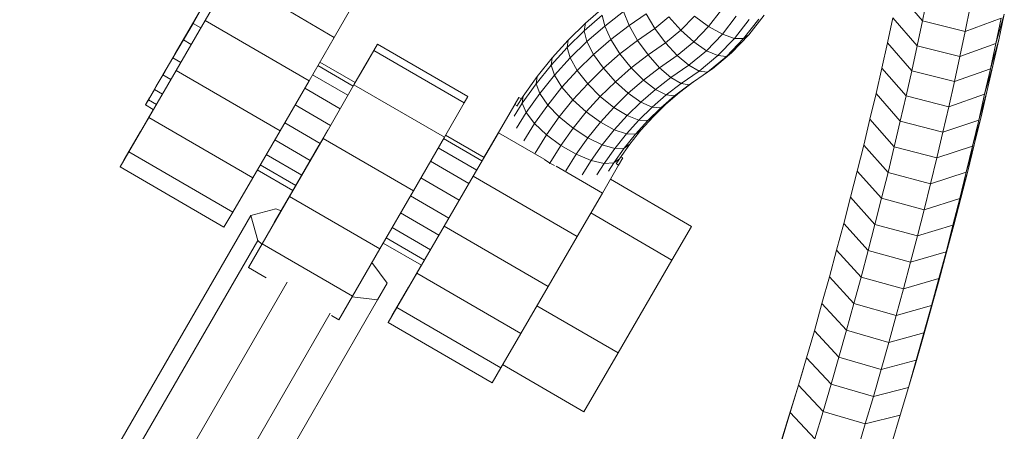
# Model space of a CAD drawing. Extents: x 650 to 24752, y -17640 to 3960.
# Drawn here: x 6587 to 6775, y -15279 to -15201 of the extents above; entities that cross this region are included whole.
import ezdxf

# ---------------------------------------------------------------- set-up
doc = ezdxf.new("R2010")
doc.units = 0
doc.header["$LTSCALE"] = 14.285714
doc.layers.add('valine', color=7, linetype='Continuous')

msp = doc.modelspace()

# ---------------------------------------------------------------- linework, layer by layer
at = {"layer": 'valine', "lineweight": 18}
for p, q in [((6626.94, -15192.39), (6622.12, -15200.7)), ((6754.83, -15195.4), (6759.46, -15200.8)), ((6759.46, -15200.8), (6760.42, -15196.09)), ((6621.54, -15198.17), (6620.12, -15200.59)), ((6698.4, -15198.2), (6694.91, -15201.23)), ((6768.59, -15198.08), (6767.62, -15202.81)), ((6621.27, -15198.67), (6619.77, -15201.27)), ((6646.82, -15203.95), (6638.1, -15198.87)), ((6646.82, -15203.95), (6649.94, -15198.56)), ((6694.68, -15202.67), (6698.14, -15199.66)), ((6698.62, -15201.77), (6698.14, -15199.66)), ((6702.2, -15199.01), (6698.62, -15201.77)), ((6703.28, -15201.65), (6702.2, -15199.01)), ((6703.28, -15201.65), (6706.54, -15199.43)), ((6708.21, -15202.26), (6706.54, -15199.43)), ((6708.21, -15202.26), (6710.87, -15200.03)), ((6710.87, -15200.03), (6713.17, -15202.59)), ((6713.17, -15202.59), (6715.78, -15199.89)), ((6718.5, -15201.88), (6715.78, -15199.89)), ((6718.5, -15201.88), (6721, -15198.67)), ((6721.14, -15203.35), (6723.82, -15199.9)), ((6729.18, -15199.67), (6726.24, -15203.45)), ((6773.53, -15205.09), (6775.14, -15199.52)), ((6775.14, -15199.52), (6774.07, -15204.44)), ((6622.12, -15200.7), (6616.55, -15210.29)), ((6619.77, -15201.27), (6617.92, -15204.44)), ((6618.33, -15203.66), (6620.12, -15200.59)), ((6621.26, -15202.14), (6619.77, -15201.27)), ((6622.12, -15200.7), (6642, -15212.25)), ((6691.62, -15204.45), (6694.91, -15201.23)), ((6694.68, -15202.67), (6694.91, -15201.23)), ((6698.62, -15201.77), (6695.22, -15204.73)), ((6698.62, -15201.77), (6699.8, -15204.33)), ((6703.28, -15201.65), (6699.8, -15204.33)), ((6703.28, -15201.65), (6704.9, -15204.51)), ((6718.5, -15201.88), (6715.66, -15204.82)), ((6718.5, -15201.88), (6721.14, -15203.35)), ((6723.45, -15204.13), (6726.27, -15200.51)), ((6725.21, -15204.17), (6728.12, -15200.43)), ((6753.82, -15200.17), (6752.78, -15204.98)), ((6753.82, -15200.17), (6758.45, -15205.54)), ((6759.46, -15200.8), (6758.45, -15205.54)), ((6767.62, -15202.81), (6759.46, -15200.8)), ((6767.62, -15202.81), (6774.55, -15200.26)), ((6773.53, -15205.09), (6774.55, -15200.26)), ((6616.36, -15207.05), (6618.33, -15203.66)), ((6694.68, -15202.67), (6691.4, -15205.88)), ((6694.68, -15202.67), (6695.22, -15204.73)), ((6708.21, -15202.26), (6704.9, -15204.51)), ((6708.21, -15202.26), (6710.27, -15205.02)), ((6710.27, -15205.02), (6713.17, -15202.59)), ((6715.66, -15204.82), (6713.17, -15202.59)), ((6718.1, -15206.49), (6721.14, -15203.35)), ((6721.14, -15203.35), (6723.45, -15204.13)), ((6726.24, -15203.45), (6722.9, -15206.91)), ((6726.24, -15203.45), (6725.21, -15204.17)), ((6767.62, -15202.81), (6766.62, -15207.58)), ((6617.92, -15204.44), (6615.93, -15207.86)), ((6617.92, -15204.44), (6619.42, -15205.32)), ((6642, -15212.25), (6646.82, -15203.95)), ((6655.09, -15205.25), (6652.47, -15209.79)), ((6655.09, -15205.25), (6654.41, -15206.45)), ((6672.41, -15215.26), (6655.09, -15205.25)), ((6688.53, -15207.86), (6691.62, -15204.45)), ((6691.62, -15204.45), (6691.4, -15205.88)), ((6695.22, -15204.73), (6692, -15207.88)), ((6696.49, -15207.21), (6695.22, -15204.73)), ((6699.8, -15204.33), (6696.49, -15207.21)), ((6701.54, -15207.09), (6699.8, -15204.33)), ((6701.54, -15207.09), (6704.9, -15204.51)), ((6704.9, -15204.51), (6706.91, -15207.3)), ((6710.27, -15205.02), (6706.91, -15207.3)), ((6710.27, -15205.02), (6712.52, -15207.44)), ((6715.66, -15204.82), (6712.52, -15207.44)), ((6715.66, -15204.82), (6718.1, -15206.49)), ((6720.26, -15207.44), (6723.45, -15204.13)), ((6725.21, -15204.17), (6721.91, -15207.59)), ((6723.45, -15204.13), (6725.21, -15204.17)), ((6752.78, -15204.98), (6751.69, -15209.82)), ((6752.78, -15204.98), (6757.41, -15210.33)), ((6758.45, -15205.54), (6757.41, -15210.33)), ((6758.45, -15205.54), (6766.62, -15207.58)), ((6766.62, -15207.58), (6773.53, -15205.09)), ((6772.47, -15209.95), (6774.07, -15204.44)), ((6773.53, -15205.09), (6772.47, -15209.95)), ((6772.96, -15209.4), (6774.07, -15204.44)), ((6614.41, -15210.39), (6616.36, -15207.05)), ((6654.41, -15206.45), (6650.59, -15213.05)), ((6671.72, -15216.46), (6654.41, -15206.45)), ((6691.4, -15205.88), (6688.33, -15209.26)), ((6692, -15207.88), (6691.4, -15205.88)), ((6696.49, -15207.21), (6693.36, -15210.27)), ((6696.49, -15207.21), (6698.36, -15209.86)), ((6698.36, -15209.86), (6701.54, -15207.09)), ((6703.7, -15209.78), (6701.54, -15207.09)), ((6703.7, -15209.78), (6706.91, -15207.3)), ((6709.11, -15209.76), (6706.91, -15207.3)), ((6709.11, -15209.76), (6712.52, -15207.44)), ((6712.52, -15207.44), (6714.75, -15209.29)), ((6714.75, -15209.29), (6718.1, -15206.49)), ((6720.26, -15207.44), (6716.73, -15210.39)), ((6720.26, -15207.44), (6718.1, -15206.49)), ((6718.28, -15210.62), (6721.91, -15207.59)), ((6722.9, -15206.91), (6719.23, -15209.97)), ((6721.91, -15207.59), (6720.26, -15207.44)), ((6721.91, -15207.59), (6722.9, -15206.91)), ((6766.62, -15207.58), (6765.57, -15212.39)), ((6615.93, -15207.86), (6614.02, -15211.13)), ((6615.93, -15207.86), (6617.44, -15208.73)), ((6650.45, -15213.29), (6643.68, -15209.36)), ((6644.08, -15208.67), (6650.85, -15212.6)), ((6685.47, -15212.83), (6688.33, -15209.26)), ((6685.65, -15211.45), (6688.53, -15207.86)), ((6688.33, -15209.26), (6688.53, -15207.86)), ((6688.33, -15209.26), (6688.99, -15211.21)), ((6688.99, -15211.21), (6692, -15207.88)), ((6693.36, -15210.27), (6692, -15207.88)), ((6711.3, -15211.64), (6714.75, -15209.29)), ((6716.73, -15210.39), (6714.75, -15209.29)), ((6771.37, -15214.85), (6772.96, -15209.4)), ((6771.81, -15214.4), (6772.96, -15209.4)), ((6611.33, -15219.26), (6616.55, -15210.29)), ((6614.02, -15211.13), (6612.4, -15213.91)), ((6612.71, -15213.32), (6614.41, -15210.39)), ((6615.53, -15212.01), (6614.02, -15211.13)), ((6616.55, -15210.29), (6636.43, -15221.84)), ((6642.67, -15211.1), (6649.44, -15215.03)), ((6652.47, -15209.79), (6650.84, -15212.6)), ((6686.18, -15214.7), (6688.99, -15211.21)), ((6688.99, -15211.21), (6690.43, -15213.5)), ((6690.43, -15213.5), (6693.36, -15210.27)), ((6693.36, -15210.27), (6695.35, -15212.81)), ((6695.35, -15212.81), (6698.36, -15209.86)), ((6700.65, -15212.43), (6698.36, -15209.86)), ((6703.7, -15209.78), (6700.65, -15212.43)), ((6706.04, -15212.12), (6703.7, -15209.78)), ((6706.04, -15212.12), (6709.11, -15209.76)), ((6709.11, -15209.76), (6711.3, -15211.64)), ((6713.24, -15212.76), (6716.73, -15210.39)), ((6718.28, -15210.62), (6714.77, -15213.01)), ((6718.28, -15210.62), (6716.73, -15210.39)), ((6719.23, -15209.97), (6718.28, -15210.62)), ((6719.23, -15209.97), (6718.28, -15210.62)), ((6751.69, -15209.82), (6750.57, -15214.7)), ((6751.69, -15209.82), (6756.34, -15215.15)), ((6757.41, -15210.33), (6756.34, -15215.15)), ((6757.41, -15210.33), (6765.57, -15212.39)), ((6765.57, -15212.39), (6772.47, -15209.95)), ((6771.37, -15214.85), (6772.47, -15209.95)), ((6636.43, -15221.84), (6642, -15212.25)), ((6644.67, -15223.3), (6650.59, -15213.05)), ((6667.9, -15223.06), (6650.59, -15213.05)), ((6685.47, -15212.83), (6682.83, -15216.55)), ((6685.65, -15211.45), (6682.99, -15215.19)), ((6685.65, -15211.45), (6685.47, -15212.83)), ((6686.18, -15214.7), (6685.47, -15212.83)), ((6692.53, -15215.92), (6695.35, -15212.81)), ((6697.77, -15215.25), (6695.35, -15212.81)), ((6697.77, -15215.25), (6700.65, -15212.43)), ((6703.13, -15214.66), (6700.65, -15212.43)), ((6706.04, -15212.12), (6703.13, -15214.66)), ((6706.04, -15212.12), (6708.36, -15213.91)), ((6708.36, -15213.91), (6711.3, -15211.64)), ((6710.41, -15214.95), (6713.24, -15212.76)), ((6711.3, -15211.64), (6713.24, -15212.76)), ((6714.77, -15213.01), (6711.99, -15215.15)), ((6715.71, -15212.37), (6712.96, -15214.49)), ((6714.77, -15213.01), (6713.24, -15212.76)), ((6715.71, -15212.37), (6714.77, -15213.01)), ((6764.49, -15217.23), (6765.57, -15212.39)), ((6612.4, -15213.91), (6611.23, -15215.9)), ((6611.44, -15215.52), (6612.71, -15213.32)), ((6612.4, -15213.91), (6613.91, -15214.79)), ((6641.16, -15213.7), (6647.94, -15217.64)), ((6682.99, -15215.19), (6681.8, -15217.11)), ((6682.99, -15215.19), (6682.83, -15216.55)), ((6686.18, -15214.7), (6683.59, -15218.36)), ((6686.18, -15214.7), (6687.7, -15216.9)), ((6687.7, -15216.9), (6690.43, -15213.5)), ((6690.43, -15213.5), (6692.53, -15215.92)), ((6700.38, -15217.35), (6703.13, -15214.66)), ((6703.13, -15214.66), (6705.56, -15216.34)), ((6705.56, -15216.34), (6708.36, -15213.91)), ((6710.41, -15214.95), (6707.71, -15217.29)), ((6710.41, -15214.95), (6708.36, -15213.91)), ((6711.99, -15215.15), (6709.36, -15217.44)), ((6710.35, -15216.76), (6712.96, -15214.49)), ((6710.41, -15214.95), (6711.99, -15215.15)), ((6711.99, -15215.15), (6712.96, -15214.49)), ((6749.41, -15219.61), (6750.57, -15214.7)), ((6750.57, -15214.7), (6755.22, -15220)), ((6756.34, -15215.15), (6755.22, -15220)), ((6764.49, -15217.23), (6756.34, -15215.15)), ((6771.37, -15214.85), (6764.49, -15217.23)), ((6770.24, -15219.79), (6771.81, -15214.4)), ((6770.24, -15219.79), (6771.37, -15214.85)), ((6771.81, -15214.4), (6770.62, -15219.43)), ((6611.23, -15215.9), (6610.65, -15216.88)), ((6610.65, -15216.88), (6610.73, -15216.75)), ((6610.65, -15216.88), (6612.17, -15217.77)), ((6611.44, -15215.52), (6610.73, -15216.75)), ((6612.75, -15216.78), (6611.23, -15215.9)), ((6639.32, -15216.88), (6646.1, -15220.82)), ((6671.72, -15216.46), (6667.9, -15223.06)), ((6672.41, -15215.26), (6671.72, -15216.46)), ((6678.27, -15222.22), (6681.39, -15216.83)), ((6682.18, -15215.45), (6680.49, -15218.32)), ((6682.83, -15216.55), (6681.27, -15219.06)), ((6681.39, -15216.83), (6682.18, -15215.45)), ((6681.39, -15216.83), (6681.82, -15217.08)), ((6682.66, -15215.73), (6682.18, -15215.45)), ((6682.83, -15216.55), (6683.59, -15218.36)), ((6687.7, -15216.9), (6685.19, -15220.45)), ((6687.7, -15216.9), (6689.9, -15219.19)), ((6689.9, -15219.19), (6692.53, -15215.92)), ((6695.06, -15218.23), (6692.53, -15215.92)), ((6697.77, -15215.25), (6695.06, -15218.23)), ((6697.77, -15215.25), (6700.38, -15217.35)), ((6705.56, -15216.34), (6702.92, -15218.92)), ((6705.56, -15216.34), (6707.71, -15217.29)), ((6707.88, -15219.18), (6710.35, -15216.76)), ((6710.35, -15216.76), (6709.36, -15217.44)), ((6612.15, -15217.76), (6609.72, -15221.95)), ((6680.49, -15218.32), (6676.66, -15224.9)), ((6683.59, -15218.36), (6681.72, -15221.36)), ((6685.19, -15220.45), (6683.59, -15218.36)), ((6692.55, -15221.36), (6695.06, -15218.23)), ((6695.06, -15218.23), (6697.79, -15220.21)), ((6697.79, -15220.21), (6700.38, -15217.35)), ((6700.38, -15217.35), (6702.92, -15218.92)), ((6702.92, -15218.92), (6700.45, -15221.65)), ((6702.92, -15218.92), (6705.16, -15219.79)), ((6707.71, -15217.29), (6705.16, -15219.79)), ((6709.36, -15217.44), (6706.87, -15219.88)), ((6709.36, -15217.44), (6707.71, -15217.29)), ((6764.49, -15217.23), (6763.37, -15222.11)), ((6611.33, -15219.26), (6607.5, -15225.84)), ((6631.22, -15230.82), (6611.33, -15219.26)), ((6637.34, -15220.29), (6644.12, -15224.24)), ((6683.11, -15223.78), (6685.19, -15220.45)), ((6687.47, -15222.61), (6685.19, -15220.45)), ((6687.47, -15222.61), (6689.9, -15219.19)), ((6692.55, -15221.36), (6689.9, -15219.19)), ((6695.39, -15223.2), (6697.79, -15220.21)), ((6700.45, -15221.65), (6697.79, -15220.21)), ((6702.77, -15222.43), (6705.16, -15219.79)), ((6704.53, -15222.45), (6706.87, -15219.88)), ((6705.16, -15219.79), (6706.87, -15219.88)), ((6705.56, -15221.73), (6707.88, -15219.18)), ((6707.88, -15219.18), (6706.87, -15219.88)), ((6748.21, -15224.56), (6749.41, -15219.61)), ((6749.41, -15219.61), (6754.06, -15224.89)), ((6755.22, -15220), (6754.06, -15224.89)), ((6755.22, -15220), (6763.37, -15222.11)), ((6770.24, -15219.79), (6763.37, -15222.11)), ((6770.62, -15219.43), (6769.06, -15224.76)), ((6770.24, -15219.79), (6769.06, -15224.76)), ((6770.62, -15219.43), (6769.39, -15224.5)), ((6609.72, -15221.95), (6606.61, -15227.33)), ((6631.22, -15230.82), (6636.43, -15221.84)), ((6643.89, -15224.64), (6645.6, -15221.67)), ((6675.51, -15226.93), (6668.14, -15222.65)), ((6673.45, -15230.52), (6678.27, -15222.22)), ((6678.27, -15222.22), (6687, -15227.29)), ((6685.31, -15226.09), (6687.47, -15222.61)), ((6690.22, -15224.64), (6687.47, -15222.61)), ((6692.55, -15221.36), (6690.22, -15224.64)), ((6695.39, -15223.2), (6692.55, -15221.36)), ((6698.14, -15224.52), (6700.45, -15221.65)), ((6700.45, -15221.65), (6702.77, -15222.43)), ((6702.77, -15222.43), (6700.55, -15225.2)), ((6702.36, -15225.16), (6704.53, -15222.45)), ((6702.77, -15222.43), (6704.53, -15222.45)), ((6703.41, -15224.42), (6705.56, -15221.73)), ((6705.56, -15221.73), (6704.53, -15222.45)), ((6763.37, -15222.11), (6762.2, -15227.03)), ((6635.43, -15223.57), (6642.23, -15227.52)), ((6644.67, -15223.3), (6638.23, -15234.44)), ((6644.67, -15223.3), (6661.98, -15233.31)), ((6661.98, -15233.31), (6667.9, -15223.06)), ((6675.11, -15227.62), (6667.74, -15223.34)), ((6693.17, -15226.33), (6695.39, -15223.2)), ((6698.14, -15224.52), (6695.39, -15223.2)), ((6696.02, -15227.52), (6698.14, -15224.52)), ((6700.55, -15225.2), (6698.14, -15224.52)), ((6701.42, -15227.22), (6703.41, -15224.42)), ((6702.36, -15225.16), (6703.41, -15224.42)), ((6746.97, -15229.54), (6748.21, -15224.56)), ((6748.21, -15224.56), (6752.87, -15229.81)), ((6769.39, -15224.5), (6767.85, -15229.77)), ((6768.13, -15229.6), (6769.39, -15224.5)), ((6605.81, -15228.72), (6607.5, -15225.84)), ((6607.5, -15225.84), (6627.39, -15237.39)), ((6633.81, -15226.35), (6640.61, -15230.31)), ((6638.66, -15233.69), (6643.89, -15224.64)), ((6674.11, -15229.36), (6666.74, -15225.08)), ((6676.66, -15224.9), (6675.49, -15226.92)), ((6688.1, -15228.05), (6690.22, -15224.64)), ((6690.22, -15224.64), (6693.17, -15226.33)), ((6693.17, -15226.33), (6691.19, -15229.51)), ((6693.17, -15226.33), (6696.02, -15227.52)), ((6700.55, -15225.2), (6698.49, -15228.09)), ((6700.35, -15227.99), (6702.36, -15225.16)), ((6702.36, -15225.16), (6700.55, -15225.2)), ((6752.87, -15229.81), (6754.06, -15224.89)), ((6762.2, -15227.03), (6754.06, -15224.89)), ((6769.06, -15224.76), (6762.2, -15227.03)), ((6767.85, -15229.77), (6769.06, -15224.76)), ((6605.81, -15228.72), (6606.61, -15227.33)), ((6639.46, -15232.3), (6632.65, -15228.35)), ((6672.6, -15231.96), (6665.23, -15227.68)), ((6687.08, -15227.35), (6688.1, -15228.05)), ((6688.04, -15228.16), (6688.1, -15228.05)), ((6688.1, -15228.05), (6688.98, -15228.51)), ((6696.02, -15227.52), (6694.3, -15230.28)), ((6698.49, -15228.09), (6696.02, -15227.52)), ((6697.12, -15230.3), (6698.49, -15228.09)), ((6701.27, -15228.39), (6698.16, -15233.77)), ((6700.35, -15227.99), (6698.49, -15228.09)), ((6699.37, -15229.57), (6700.35, -15227.99)), ((6701.42, -15227.22), (6700.35, -15227.99)), ((6701.42, -15227.22), (6700.83, -15228.17)), ((6701.27, -15228.39), (6700.85, -15228.14)), ((6701.27, -15228.39), (6702.07, -15227)), ((6701.72, -15226.8), (6702.07, -15227)), ((6762.2, -15227.03), (6761.01, -15231.97)), ((6605.81, -15228.72), (6625.7, -15240.27)), ((6632.08, -15229.33), (6638.89, -15233.29)), ((6698.16, -15233.77), (6689.31, -15228.63)), ((6745.7, -15234.56), (6746.97, -15229.54)), ((6751.64, -15234.77), (6746.97, -15229.54)), ((6751.64, -15234.77), (6752.87, -15229.81)), ((6752.87, -15229.81), (6761.01, -15231.97)), ((6767.85, -15229.77), (6761.01, -15231.97)), ((6766.6, -15234.81), (6768.13, -15229.6)), ((6767.85, -15229.77), (6766.6, -15234.81)), ((6766.82, -15234.74), (6768.13, -15229.6)), ((6627.39, -15237.39), (6631.22, -15230.82)), ((6670.75, -15235.14), (6663.39, -15230.87)), ((6667.88, -15240.11), (6673.45, -15230.52)), ((6693.34, -15242.08), (6673.45, -15230.52)), ((6715.25, -15240.14), (6699.7, -15231.1)), ((6761.01, -15231.97), (6759.77, -15236.96)), ((6635.34, -15239.43), (6638.66, -15233.69)), ((6635.46, -15239.21), (6638.88, -15233.29)), ((6638.88, -15233.29), (6636.65, -15237.15)), ((6661.98, -15233.31), (6655.54, -15244.45)), ((6698.16, -15233.77), (6693.34, -15242.08)), ((6632.99, -15243.49), (6638.23, -15234.44)), ((6638.23, -15234.44), (6655.54, -15244.45)), ((6661.42, -15234.28), (6668.77, -15238.55)), ((6745.7, -15234.56), (6744.38, -15239.61)), ((6750.37, -15239.76), (6745.7, -15234.56)), ((6751.64, -15234.77), (6750.37, -15239.76)), ((6759.77, -15236.96), (6751.64, -15234.77)), ((6759.77, -15236.96), (6766.6, -15234.81)), ((6765.31, -15239.89), (6766.82, -15234.74)), ((6765.31, -15239.89), (6766.6, -15234.81)), ((6765.48, -15239.91), (6766.82, -15234.74)), ((6625.7, -15240.27), (6627.39, -15237.39)), ((6630.87, -15238.07), (6635.64, -15236.81)), ((6635.64, -15236.81), (6636.65, -15237.15)), ((6666.87, -15241.83), (6659.52, -15237.56)), ((6711.5, -15246.62), (6695.94, -15237.58)), ((6759.77, -15236.96), (6758.49, -15241.97)), ((6586.58, -15314.66), (6630.87, -15238.07)), ((6630.87, -15238.07), (6632.17, -15242.83)), ((6635.34, -15239.43), (6635.46, -15239.21)), ((6635.46, -15239.21), (6635.47, -15239.21)), ((6744.38, -15239.61), (6743.03, -15244.69)), ((6744.38, -15239.61), (6749.06, -15244.79)), ((6665.24, -15244.62), (6657.91, -15240.35)), ((6662.66, -15249.09), (6667.88, -15240.11)), ((6667.88, -15240.11), (6687.77, -15251.67)), ((6715.25, -15240.14), (6711.5, -15246.62)), ((6749.06, -15244.79), (6750.37, -15239.76)), ((6758.49, -15241.97), (6750.37, -15239.76)), ((6758.49, -15241.97), (6765.31, -15239.89)), ((6765.31, -15239.89), (6763.98, -15245)), ((6763.98, -15245), (6765.48, -15239.91)), ((6764.09, -15245.11), (6765.48, -15239.91)), ((6587.88, -15319.43), (6632.17, -15242.83)), ((6632.96, -15243.54), (6632.17, -15242.83)), ((6656.18, -15243.34), (6663.51, -15247.59)), ((6664.08, -15246.61), (6656.76, -15242.35)), ((6687.77, -15251.67), (6693.34, -15242.08)), ((6757.18, -15247.02), (6758.49, -15241.97)), ((6632.99, -15243.49), (6630.37, -15248.02)), ((6632.99, -15243.49), (6650.31, -15253.5)), ((6655.54, -15244.45), (6650.31, -15253.5)), ((6743.03, -15244.69), (6741.65, -15249.8)), ((6747.72, -15249.84), (6743.03, -15244.69)), ((6749.06, -15244.79), (6747.72, -15249.84)), ((6749.06, -15244.79), (6757.18, -15247.02)), ((6763.98, -15245), (6757.18, -15247.02)), ((6763.98, -15245), (6762.61, -15250.14)), ((6762.61, -15250.14), (6764.09, -15245.11)), ((6764.09, -15245.11), (6762.67, -15250.35)), ((6656.98, -15251.03), (6654.03, -15247.07)), ((6701.19, -15264.38), (6711.5, -15246.62)), ((6757.18, -15247.02), (6755.83, -15252.1)), ((6630.49, -15247.81), (6630.37, -15248.02)), ((6633.76, -15249.98), (6630.37, -15248.02)), ((6658.83, -15255.66), (6662.66, -15249.09)), ((6663.49, -15247.58), (6661.05, -15251.77)), ((6682.55, -15260.64), (6662.66, -15249.09)), ((6594.65, -15325.48), (6637.82, -15250.82)), ((6741.65, -15249.8), (6740.22, -15254.94)), ((6746.34, -15254.93), (6741.65, -15249.8)), ((6746.34, -15254.93), (6747.72, -15249.84)), ((6747.72, -15249.84), (6755.83, -15252.1)), ((6755.83, -15252.1), (6762.61, -15250.14)), ((6761.21, -15255.32), (6762.61, -15250.14)), ((6761.21, -15255.32), (6762.67, -15250.35)), ((6761.21, -15255.62), (6762.67, -15250.35)), ((6655.13, -15254.23), (6656.98, -15251.03)), ((6661.05, -15251.77), (6657.94, -15257.15)), ((6687.77, -15251.67), (6682.55, -15260.64)), ((6754.44, -15257.21), (6755.83, -15252.1)), ((6655.13, -15254.23), (6610.84, -15330.83)), ((6650.31, -15253.5), (6647.68, -15258.03)), ((6655.13, -15254.23), (6650.22, -15253.65)), ((6657.15, -15258.54), (6658.83, -15255.66)), ((6658.83, -15255.66), (6678.72, -15267.22)), ((6685.63, -15255.34), (6701.19, -15264.38)), ((6738.76, -15260.12), (6740.22, -15254.94)), ((6744.92, -15260.05), (6740.22, -15254.94)), ((6746.34, -15254.93), (6744.92, -15260.05)), ((6754.44, -15257.21), (6746.34, -15254.93)), ((6761.21, -15255.32), (6754.44, -15257.21)), ((6761.21, -15255.62), (6759.71, -15260.92)), ((6761.21, -15255.32), (6759.76, -15260.52)), ((6759.76, -15260.52), (6761.21, -15255.62)), ((6603.72, -15329.98), (6646.05, -15256.76)), ((6646.27, -15257.21), (6647.68, -15258.03)), ((6647.79, -15257.84), (6647.68, -15258.03)), ((6657.94, -15257.15), (6657.15, -15258.54)), ((6657.15, -15258.54), (6677.03, -15270.1)), ((6754.44, -15257.21), (6753.02, -15262.36)), ((6738.76, -15260.12), (6737.26, -15265.32)), ((6743.47, -15265.2), (6738.76, -15260.12)), ((6743.47, -15265.2), (6744.92, -15260.05)), ((6753.02, -15262.36), (6744.92, -15260.05)), ((6682.55, -15260.64), (6678.72, -15267.22)), ((6759.76, -15260.52), (6753.02, -15262.36)), ((6759.71, -15260.92), (6758.18, -15266.25)), ((6758.28, -15265.76), (6759.76, -15260.52)), ((6758.28, -15265.76), (6759.71, -15260.92)), ((6753.02, -15262.36), (6751.55, -15267.53)), ((6701.19, -15264.38), (6694.62, -15275.65)), ((6735.72, -15270.56), (6737.26, -15265.32)), ((6737.26, -15265.32), (6741.97, -15270.37)), ((6741.97, -15270.37), (6743.47, -15265.2)), ((6743.47, -15265.2), (6751.55, -15267.53)), ((6751.55, -15267.53), (6758.28, -15265.76)), ((6758.28, -15265.76), (6756.77, -15271.03)), ((6677.03, -15270.1), (6678.72, -15267.22)), ((6679.07, -15266.62), (6694.62, -15275.65)), ((6735.52, -15271.17), (6736.66, -15267.36)), ((6750.06, -15272.74), (6751.55, -15267.53)), ((6758.18, -15266.25), (6756.6, -15271.61)), ((6758.18, -15266.25), (6756.77, -15271.03)), ((6733.89, -15276.52), (6735.52, -15271.17)), ((6734.15, -15275.82), (6735.72, -15270.56)), ((6735.52, -15271.17), (6734.15, -15275.82)), ((6735.72, -15270.56), (6740.45, -15275.58)), ((6740.45, -15275.58), (6741.97, -15270.37)), ((6741.97, -15270.37), (6750.06, -15272.74)), ((6750.06, -15272.74), (6756.77, -15271.03)), ((6756.77, -15271.03), (6755.21, -15276.32)), ((6755.21, -15276.32), (6756.6, -15271.61)), ((6748.52, -15277.97), (6750.06, -15272.74)), ((6733.89, -15276.52), (6732.23, -15281.91)), ((6734.15, -15275.82), (6732.54, -15281.11)), ((6732.54, -15281.11), (6733.89, -15276.52)), ((6738.88, -15280.82), (6734.15, -15275.82)), ((6740.45, -15275.58), (6738.88, -15280.82)), ((6748.52, -15277.97), (6740.45, -15275.58)), ((6748.52, -15277.97), (6755.21, -15276.32)), ((6755.21, -15276.32), (6753.62, -15281.65)), ((6746.95, -15283.23), (6748.52, -15277.97))]:
    msp.add_line(p, q, dxfattribs=at)

doc.saveas('drawing.dxf')
